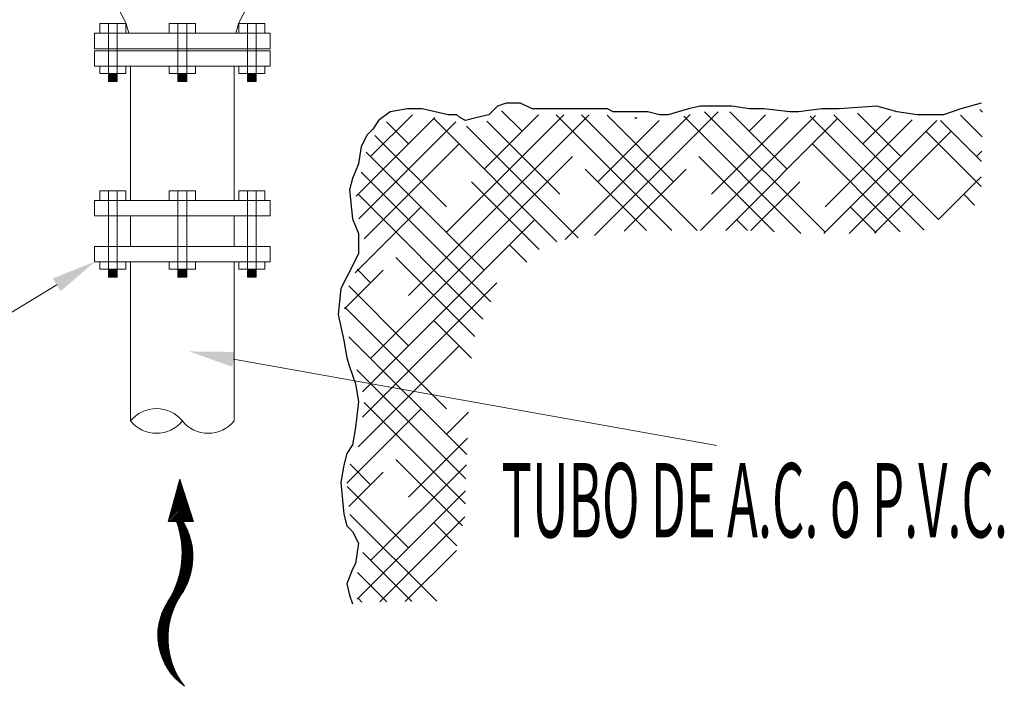
# Model space of a CAD drawing. Units: millimetres. Extents: x 634384 to 635734, y 2137129 to 2138029.
# Drawn here: x 634469 to 634536, y 2137377 to 2137423 of the extents above; entities that cross this region are included whole.
import ezdxf
from ezdxf.enums import TextEntityAlignment as Align

# ---------------------------------------------------------------- set-up
doc = ezdxf.new("R2010")
doc.units = ezdxf.units.MM
for name, color, linetype, lineweight in [('gruesa', 5, 'Continuous', 25), ('HATCH', 8, 'Continuous', 5), ('PIEZAS-ESPECIALES', 4, 'Continuous', 15), ('TEXTO', 1, 'Continuous', 5)]:
    doc.layers.add(name, color=color, linetype=linetype, lineweight=lineweight)
doc.styles.add('ROMANS', font='romans.shx')

# ---------------------------------------------------------------- blocks, each defined once
blk = doc.blocks.new('*X42')
at = {"color": 0}
for p, q in [((385.28, 484.54), (385.92, 485.18)), ((385.32, 484.67), (385.9, 485.25)), ((385.35, 484.79), (385.88, 485.32)), ((385.38, 484.91), (385.86, 485.38)), ((385.41, 485.03), (385.84, 485.45)), ((385.45, 485.15), (385.82, 485.52)), ((385.48, 485.27), (385.79, 485.59)), ((385.51, 485.39), (385.77, 485.65)), ((385.55, 485.51), (385.75, 485.72)), ((385.58, 485.63), (385.73, 485.79)), ((385.61, 485.76), (385.71, 485.85)), ((385.64, 485.88), (385.69, 485.92)), ((384.76, 482.61), (386.27, 484.12)), ((384.79, 482.73), (386.25, 484.18)), ((384.82, 482.85), (386.23, 484.25)), ((384.86, 482.97), (386.21, 484.32)), ((384.89, 483.09), (386.18, 484.38)), ((384.92, 483.21), (386.16, 484.45)), ((384.96, 483.33), (386.14, 484.52)), ((384.99, 483.45), (386.12, 484.58)), ((385.02, 483.57), (386.1, 484.65)), ((385.05, 483.7), (386.08, 484.72)), ((385.09, 483.82), (386.05, 484.78)), ((385.12, 483.94), (386.03, 484.85)), ((385.15, 484.06), (386.01, 484.92)), ((385.19, 484.18), (385.99, 484.98)), ((385.22, 484.3), (385.97, 485.05)), ((385.25, 484.42), (385.95, 485.12)), ((384.5, 481.64), (386.44, 483.58)), ((384.53, 481.76), (386.42, 483.65)), ((384.56, 481.88), (386.4, 483.72)), ((384.56, 481.52), (386.49, 483.45)), ((384.6, 482), (386.38, 483.78)), ((384.63, 482.12), (386.36, 483.85)), ((384.65, 481.52), (386.51, 483.38)), ((384.66, 482.24), (386.34, 483.92)), ((384.69, 482.36), (386.31, 483.98)), ((384.73, 482.48), (386.29, 484.05)), ((384.74, 481.52), (386.53, 483.32)), ((384.82, 481.52), (386.55, 483.25)), ((384.91, 481.52), (386.57, 483.18)), ((385, 481.52), (386.6, 483.12)), ((385.09, 481.52), (386.62, 483.05)), ((385.18, 481.52), (386.64, 482.98)), ((385.27, 481.52), (386.66, 482.92)), ((385.32, 481.49), (386.68, 482.85)), ((385.34, 481.42), (386.7, 482.78)), ((385.37, 481.36), (386.73, 482.72)), ((385.39, 481.29), (386.75, 482.65)), ((385.41, 481.23), (386.77, 482.58)), ((385.43, 481.16), (386.79, 482.52)), ((385.46, 481.09), (386.81, 482.45)), ((385.48, 481.03), (386.83, 482.38)), ((386.06, 481.52), (386.86, 482.32)), ((386.15, 481.52), (386.88, 482.25)), ((386.24, 481.52), (386.9, 482.18)), ((386.33, 481.52), (386.92, 482.12)), ((386.42, 481.52), (386.94, 482.05)), ((385.5, 480.96), (386.04, 481.5)), ((385.52, 480.89), (386.07, 481.45)), ((385.54, 480.82), (386.11, 481.39)), ((385.56, 480.75), (386.14, 481.33)), ((385.58, 480.68), (386.17, 481.28)), ((385.6, 480.61), (386.2, 481.22)), ((385.61, 480.54), (386.23, 481.16)), ((385.63, 480.47), (386.26, 481.1)), ((385.65, 480.4), (386.29, 481.04)), ((385.67, 480.33), (386.32, 480.98)), ((386.5, 481.52), (386.96, 481.98)), ((386.59, 481.52), (386.99, 481.91)), ((386.68, 481.52), (387.01, 481.85)), ((386.77, 481.52), (387.03, 481.78)), ((386.86, 481.52), (387.05, 481.71)), ((386.95, 481.52), (387.07, 481.65)), ((387.03, 481.52), (387.09, 481.58)), ((385.68, 480.26), (386.35, 480.92)), ((385.7, 480.18), (386.38, 480.86)), ((385.71, 480.11), (386.4, 480.8)), ((385.73, 480.04), (386.43, 480.74)), ((385.74, 479.96), (386.46, 480.68)), ((385.76, 479.89), (386.48, 480.62)), ((385.77, 479.81), (386.51, 480.56)), ((385.78, 479.74), (386.54, 480.49)), ((385.79, 479.66), (386.56, 480.43)), ((385.8, 479.58), (386.59, 480.37)), ((385.82, 479.51), (386.61, 480.3)), ((385.83, 479.43), (386.63, 480.24)), ((385.84, 479.35), (386.65, 480.17)), ((385.85, 479.27), (386.68, 480.1)), ((385.85, 479.19), (386.7, 480.04)), ((385.86, 479.11), (386.72, 479.97)), ((385.87, 479.03), (386.74, 479.9)), ((385.88, 478.95), (386.76, 479.83)), ((385.88, 478.87), (386.78, 479.76)), ((385.89, 478.78), (386.8, 479.7)), ((385.89, 478.7), (386.82, 479.62)), ((385.9, 478.62), (386.83, 479.55)), ((385.9, 478.53), (386.85, 479.48)), ((385.9, 478.45), (386.87, 479.41)), ((385.9, 478.36), (386.88, 479.34)), ((385.9, 478), (386.94, 479.04)), ((385.9, 477.91), (386.95, 478.97)), ((385.91, 478.27), (386.9, 479.27)), ((385.91, 478.18), (386.91, 479.19)), ((385.91, 478.09), (386.93, 479.12)), ((385.78, 476.64), (387.04, 477.9)), ((385.79, 476.75), (387.04, 477.99)), ((385.81, 476.85), (387.04, 478.08)), ((385.82, 476.95), (387.03, 478.16)), ((385.84, 477.05), (387.03, 478.25)), ((385.85, 477.15), (387.02, 478.33)), ((385.86, 477.25), (387.02, 478.41)), ((385.87, 477.35), (387.01, 478.49)), ((385.88, 477.54), (387, 478.65)), ((385.88, 477.45), (387, 478.57)), ((385.89, 477.73), (386.98, 478.81)), ((385.89, 477.64), (386.99, 478.73)), ((385.9, 477.82), (386.96, 478.89)), ((385.47, 475.37), (386.97, 476.86)), ((385.51, 475.49), (386.99, 476.97)), ((385.55, 475.62), (387, 477.07)), ((385.58, 475.74), (387.01, 477.16)), ((385.61, 475.86), (387.02, 477.26)), ((385.64, 475.98), (387.02, 477.36)), ((385.67, 476.09), (387.03, 477.45)), ((385.69, 476.2), (387.03, 477.54)), ((385.72, 476.32), (387.04, 477.64)), ((385.74, 476.43), (387.04, 477.73)), ((385.76, 476.53), (387.04, 477.82)), ((384.96, 474.05), (386.76, 475.86)), ((385.03, 474.22), (386.79, 475.98)), ((385.11, 474.38), (386.83, 476.1)), ((385.17, 474.53), (386.85, 476.21)), ((385.23, 474.68), (386.88, 476.33)), ((385.29, 474.83), (386.9, 476.44)), ((385.34, 474.97), (386.92, 476.55)), ((385.39, 475.1), (386.94, 476.66)), ((385.43, 475.24), (386.96, 476.76)), ((384.13, 472.61), (386.4, 474.88)), ((384.25, 472.81), (386.47, 475.03)), ((384.39, 473.05), (386.53, 475.18)), ((384.54, 473.28), (386.59, 475.33)), ((384.66, 473.49), (386.64, 475.47)), ((384.77, 473.69), (386.68, 475.6)), ((384.87, 473.88), (386.72, 475.73)), ((383.77, 471.8), (385.86, 473.9)), ((383.82, 471.95), (386.01, 474.13)), ((383.89, 472.1), (386.13, 474.34)), ((383.96, 472.26), (386.23, 474.53)), ((384.04, 472.43), (386.32, 474.71)), ((383.56, 471.16), (385.25, 472.85)), ((383.6, 471.28), (385.34, 473.02)), ((383.63, 471.4), (385.44, 473.21)), ((383.67, 471.53), (385.56, 473.42)), ((383.72, 471.66), (385.69, 473.64)), ((383.4, 470.29), (384.8, 471.68)), ((383.41, 470.39), (384.84, 471.81)), ((383.43, 470.49), (384.88, 471.94)), ((383.45, 470.6), (384.93, 472.08)), ((383.46, 470.7), (384.98, 472.22)), ((383.48, 470.81), (385.04, 472.37)), ((383.51, 470.92), (385.11, 472.52)), ((383.53, 471.04), (385.18, 472.68)), ((383.36, 469.72), (384.61, 470.96)), ((383.36, 469.63), (384.59, 470.85)), ((383.36, 469.54), (384.57, 470.74)), ((383.37, 469.9), (384.66, 471.19)), ((383.37, 469.81), (384.63, 471.08)), ((383.38, 470.09), (384.72, 471.43)), ((383.38, 470), (384.69, 471.31)), ((383.39, 470.19), (384.76, 471.56)), ((383.36, 469.45), (384.55, 470.64)), ((383.36, 469.36), (384.53, 470.53)), ((383.37, 469.28), (384.51, 470.43)), ((383.37, 469.19), (384.5, 470.32)), ((383.38, 469.11), (384.49, 470.22)), ((383.38, 469.03), (384.48, 470.12)), ((383.39, 468.95), (384.47, 470.03)), ((383.4, 468.87), (384.46, 469.93)), ((383.41, 468.79), (384.45, 469.83)), ((383.42, 468.71), (384.44, 469.74)), ((383.43, 468.63), (384.44, 469.65)), ((383.44, 468.56), (384.43, 469.55)), ((383.45, 468.48), (384.43, 469.46)), ((383.46, 468.4), (384.43, 469.37)), ((383.48, 468.33), (384.43, 469.28)), ((383.49, 468.26), (384.43, 469.19)), ((383.51, 468.18), (384.43, 469.11)), ((383.52, 468.11), (384.43, 469.02)), ((383.54, 468.04), (384.44, 468.93)), ((383.56, 467.97), (384.44, 468.85)), ((383.58, 467.9), (384.44, 468.77)), ((383.59, 467.83), (384.45, 468.68)), ((383.61, 467.76), (384.46, 468.6)), ((383.63, 467.69), (384.46, 468.52)), ((383.66, 467.62), (384.47, 468.44)), ((383.68, 467.56), (384.48, 468.36)), ((383.7, 467.49), (384.49, 468.28)), ((383.72, 467.43), (384.5, 468.2)), ((383.74, 467.36), (384.51, 468.12)), ((383.77, 467.3), (384.52, 468.05)), ((383.79, 467.23), (384.53, 467.97)), ((383.82, 467.17), (384.54, 467.89)), ((383.84, 467.11), (384.56, 467.82)), ((383.87, 467.04), (384.57, 467.74)), ((383.9, 466.98), (384.58, 467.67)), ((383.92, 466.92), (384.6, 467.59)), ((383.95, 466.86), (384.61, 467.52)), ((383.98, 466.8), (384.63, 467.45)), ((384.01, 466.74), (384.65, 467.38)), ((384.04, 466.68), (384.66, 467.31)), ((384.07, 466.62), (384.68, 467.23)), ((384.1, 466.56), (384.7, 467.16)), ((384.13, 466.51), (384.72, 467.09)), ((384.16, 466.45), (384.74, 467.03)), ((384.19, 466.39), (384.76, 466.96)), ((384.22, 466.33), (384.78, 466.89)), ((384.25, 466.28), (384.8, 466.82)), ((384.29, 466.22), (384.82, 466.75)), ((384.32, 466.17), (384.84, 466.69)), ((384.36, 466.11), (384.86, 466.62)), ((384.39, 466.06), (384.88, 466.55)), ((384.42, 466.01), (384.91, 466.49)), ((384.46, 465.95), (384.93, 466.42)), ((384.5, 465.9), (384.95, 466.36)), ((384.53, 465.85), (384.98, 466.29)), ((384.57, 465.8), (385, 466.23)), ((384.61, 465.75), (385.03, 466.17)), ((384.64, 465.7), (385.05, 466.11)), ((384.68, 465.65), (385.08, 466.04)), ((384.72, 465.6), (385.11, 465.98)), ((384.76, 465.55), (385.13, 465.92)), ((384.8, 465.5), (385.16, 465.86)), ((384.84, 465.45), (385.19, 465.8)), ((384.88, 465.4), (385.22, 465.74)), ((384.92, 465.35), (385.24, 465.68)), ((384.96, 465.31), (385.27, 465.62)), ((385, 465.26), (385.3, 465.56)), ((385.04, 465.21), (385.33, 465.5)), ((385.09, 465.17), (385.36, 465.44)), ((385.13, 465.12), (385.39, 465.38)), ((385.17, 465.08), (385.42, 465.33)), ((385.22, 465.03), (385.45, 465.27)), ((385.26, 464.99), (385.49, 465.21)), ((385.31, 464.94), (385.52, 465.16)), ((385.35, 464.9), (385.55, 465.1)), ((385.4, 464.86), (385.58, 465.04)), ((385.44, 464.81), (385.62, 464.99)), ((385.49, 464.77), (385.65, 464.93)), ((385.53, 464.73), (385.68, 464.88)), ((385.58, 464.69), (385.72, 464.83)), ((385.63, 464.65), (385.75, 464.77)), ((385.68, 464.61), (385.79, 464.72)), ((385.73, 464.57), (385.82, 464.66)), ((385.77, 464.53), (385.86, 464.61)), ((385.82, 464.49), (385.89, 464.56)), ((385.87, 464.45), (385.93, 464.51)), ((385.92, 464.41), (385.97, 464.46)), ((385.97, 464.38), (386, 464.4)), ((386.03, 464.34), (386.04, 464.35)), ((386.12, 464.25), (386.13, 464.26))]:
    blk.add_line(p, q, dxfattribs=at)
blk = doc.blocks.new('*X33')
at = {"color": 0}
for p, q in [((427.976, 474.645), (427.115, 475.506)), ((431.014, 470.259), (436.216, 475.46)), ((440.704, 470.403), (435.647, 475.46)), ((439.113, 473.054), (436.708, 475.46)), ((443.886, 473.585), (442.074, 475.397)), ((447.325, 475.449), (447.215, 475.559)), ((421.001, 471.913), (424.303, 475.215)), ((421.112, 470.963), (425.188, 475.039)), ((421.612, 473.585), (423.366, 475.339)), ((423.203, 474.115), (422.279, 475.04)), ((423.203, 467.751), (430.791, 475.339)), ((429.436, 470.004), (424.264, 475.176)), ((424.794, 470.403), (429.73, 475.339)), ((426.385, 473.054), (428.669, 475.339)), ((429.567, 471.994), (426.493, 475.068)), ((434.269, 470.474), (429.405, 475.339)), ((429.786, 470.091), (435.045, 475.35)), ((435.33, 470.474), (430.465, 475.339)), ((431.158, 472.524), (433.73, 475.095)), ((434.34, 472.524), (431.548, 475.317)), ((432.749, 475.176), (432.708, 475.217)), ((432.749, 475.176), (432.791, 475.217)), ((439.694, 470.352), (434.774, 475.273)), ((435.472, 470.474), (440.302, 475.303)), ((435.931, 471.994), (439.161, 475.223)), ((436.533, 470.474), (441.235, 475.176)), ((437.522, 474.645), (438.206, 475.329)), ((444.866, 470.484), (440.075, 475.275)), ((440.654, 470.352), (445.397, 475.095)), ((440.704, 471.463), (444.365, 475.124)), ((445.477, 470.933), (441.072, 475.339)), ((442.295, 474.115), (443.464, 475.284)), ((447.285, 473.368), (445.558, 475.095)), ((447.305, 474.409), (446.394, 475.32)), ((430.332, 470.168), (425.644, 474.856)), ((441.714, 470.352), (446.008, 474.645)), ((447.264, 472.328), (444.947, 474.645)), ((424.794, 471.463), (421.788, 474.47)), ((421.338, 470.129), (425.325, 474.115)), ((426.385, 468.812), (421.425, 473.772)), ((443.866, 470.423), (440.174, 474.115)), ((447.068, 473.585), (447.293, 473.81)), ((421.612, 465.099), (430.098, 473.585)), ((438.564, 470.422), (435.401, 473.585)), ((426.658, 467.478), (421.217, 472.92)), ((433.209, 470.474), (430.628, 473.054)), ((432.268, 470.451), (434.871, 473.054)), ((428.699, 469.68), (425.855, 472.524)), ((437.593, 470.474), (439.644, 472.524)), ((445.477, 470.933), (447.272, 472.728)), ((426.323, 466.753), (421.082, 471.994)), ((442.789, 470.367), (444.417, 471.994)), ((446.989, 471.542), (446.538, 471.994)), ((420.963, 468.692), (423.734, 471.463)), ((442.858, 470.37), (441.765, 471.463)), ((421.275, 463.701), (428.507, 470.933)), ((437.451, 470.474), (436.992, 470.933)), ((428.168, 469.15), (427.446, 469.872)), ((425.988, 466.027), (422.673, 469.342)), ((420.514, 467.183), (422.143, 468.812)), ((421.612, 468.281), (421.042, 468.852)), ((423.203, 465.63), (420.689, 468.145)), ((421.266, 462.632), (426.916, 468.281)), ((424.794, 462.978), (420.522, 467.251)), ((425.848, 465.107), (424.264, 466.69)), ((425.654, 461.058), (420.7, 466.011)), ((421.084, 461.389), (425.325, 465.63)), ((425.605, 460.046), (421.033, 464.618)), ((425.598, 458.992), (421.335, 463.255)), ((420.612, 459.857), (423.734, 462.978)), ((424.794, 461.918), (425.72, 462.843)), ((423.203, 459.266), (425.687, 461.749)), ((421.612, 459.796), (420.747, 460.661)), ((421.612, 456.614), (425.634, 460.635)), ((425.465, 458.065), (422.673, 460.857)), ((420.701, 458.885), (422.143, 460.327)), ((423.203, 457.145), (420.625, 459.723)), ((421.042, 454.983), (425.598, 459.539)), ((424.388, 454.899), (420.739, 458.548)), ((421.992, 454.872), (425.57, 458.45)), ((425.237, 457.232), (424.264, 458.205)), ((423.339, 454.887), (421.284, 456.942)), ((423.064, 454.884), (425.217, 457.036)), ((422.291, 454.875), (421.059, 456.107)), ((421.242, 454.863), (421.082, 455.023))]:
    blk.add_line(p, q, dxfattribs=at)

msp = doc.modelspace()

# ---------------------------------------------------------------- linework, layer by layer
at = {"layer": 'gruesa'}
msp.add_lwpolyline([(634534.614, 2137417.477), (634533.221, 2137417.079), (634532.026, 2137416.681), (634530.235, 2137416.681), (634528.841, 2137416.88), (634527.448, 2137417.278), (634524.86, 2137417.079), (634523.666, 2137417.079), (634522.073, 2137416.88), (634521.476, 2137416.88), (634519.684, 2137417.079), (634518.689, 2137417.079), (634517.495, 2137417.278), (634516.101, 2137417.278), (634515.305, 2137417.278), (634514.509, 2137417.079), (634513.115, 2137416.681), (634512.518, 2137416.681), (634511.722, 2137416.88), (634510.926, 2137416.88), (634510.926, 2137416.88), (634509.333, 2137416.88), (634509.333, 2137416.88), (634508.935, 2137417.079), (634508.537, 2137417.079), (634506.944, 2137417.079), (634505.949, 2137417.079), (634503.759, 2137417.079), (634502.963, 2137417.477), (634501.968, 2137417.477), (634501.371, 2137417.278), (634500.773, 2137416.681), (634499.977, 2137416.482), (634499.181, 2137416.283), (634498.783, 2137416.482), (634498.584, 2137416.681), (634497.986, 2137416.681), (634496.195, 2137417.079), (634495.2, 2137417.079), (634494.005, 2137416.88), (634493.209, 2137416.283), (634492.811, 2137415.687), (634492.413, 2137415.289), (634492.015, 2137414.493), (634491.816, 2137413.299), (634491.417, 2137412.305), (634491.218, 2137411.509), (634491.417, 2137409.52), (634491.816, 2137408.525), (634491.816, 2137407.133), (634491.019, 2137405.541), (634490.621, 2137404.745), (634490.422, 2137402.955), (634490.82, 2137401.165), (634491.019, 2137399.971), (634491.218, 2137399.374), (634491.616, 2137398.181), (634491.816, 2137396.987), (634491.616, 2137395.197), (634491.417, 2137394.003), (634491.019, 2137393.406), (634490.82, 2137392.611), (634490.621, 2137391.417), (634490.82, 2137389.229), (634491.019, 2137388.433), (634491.417, 2137388.035), (634491.816, 2137387.24), (634491.616, 2137385.847), (634491.417, 2137385.449), (634491.019, 2137384.455), (634491.218, 2137383.659), (634491.417, 2137383.062)], dxfattribs=at)
at = {"layer": 'PIEZAS-ESPECIALES', "color": 1}
for points in [[(634474.042, 2137422.946), (634474.042, 2137422.284)], [(634474.042, 2137422.946), (634475.831, 2137422.946)], [(634474.638, 2137422.946), (634474.638, 2137418.964)], [(634475.235, 2137422.946), (634475.235, 2137418.964)], [(634475.831, 2137422.946), (634475.831, 2137422.284)], [(634478.823, 2137422.946), (634478.823, 2137422.284)], [(634480.612, 2137422.946), (634478.823, 2137422.946)], [(634479.419, 2137422.946), (634479.419, 2137418.964)], [(634480.016, 2137422.946), (634480.016, 2137418.964)], [(634480.612, 2137422.946), (634480.612, 2137422.284)], [(634485.393, 2137422.946), (634483.603, 2137422.946)], [(634483.603, 2137422.946), (634483.603, 2137422.284)], [(634484.2, 2137422.946), (634484.2, 2137418.964)], [(634484.796, 2137422.946), (634484.796, 2137418.964)], [(634485.393, 2137422.946), (634485.393, 2137422.284)], [(634473.682, 2137422.284), (634473.682, 2137421.219)], [(634473.682, 2137422.284), (634485.752, 2137422.284)], [(634485.752, 2137422.284), (634485.752, 2137421.219)], [(634473.682, 2137421.219), (634485.752, 2137421.219)], [(634473.682, 2137421.073), (634473.682, 2137420.008)], [(634473.682, 2137421.073), (634485.752, 2137421.073)], [(634485.752, 2137421.073), (634485.752, 2137420.008)], [(634473.682, 2137420.008), (634485.752, 2137420.008)], [(634474.042, 2137419.513), (634474.042, 2137420.01)], [(634475.831, 2137419.513), (634475.831, 2137420.01)], [(634478.823, 2137419.513), (634478.823, 2137420.01)], [(634480.612, 2137419.513), (634480.612, 2137420.01)], [(634483.603, 2137419.513), (634483.603, 2137420.01)], [(634485.393, 2137419.513), (634485.393, 2137420.01)], [(634474.042, 2137419.513), (634475.831, 2137419.513)], [(634474.638, 2137419.499), (634475.235, 2137419.499)], [(634474.638, 2137419.473), (634475.235, 2137419.473)], [(634474.638, 2137419.448), (634475.235, 2137419.448)], [(634474.638, 2137419.422), (634475.235, 2137419.422)], [(634474.638, 2137419.397), (634475.235, 2137419.397)], [(634474.638, 2137419.371), (634475.235, 2137419.371)], [(634474.638, 2137419.346), (634475.235, 2137419.346)], [(634474.638, 2137419.32), (634475.235, 2137419.32)], [(634474.638, 2137419.295), (634475.235, 2137419.295)], [(634474.638, 2137419.269), (634475.235, 2137419.269)], [(634474.638, 2137419.244), (634475.235, 2137419.244)], [(634474.638, 2137419.218), (634475.235, 2137419.218)], [(634474.638, 2137419.193), (634475.235, 2137419.193)], [(634480.612, 2137419.513), (634478.823, 2137419.513)], [(634480.016, 2137419.499), (634479.419, 2137419.499)], [(634480.016, 2137419.473), (634479.419, 2137419.473)], [(634480.016, 2137419.448), (634479.419, 2137419.448)], [(634480.016, 2137419.422), (634479.419, 2137419.422)], [(634480.016, 2137419.397), (634479.419, 2137419.397)], [(634480.016, 2137419.371), (634479.419, 2137419.371)], [(634480.016, 2137419.346), (634479.419, 2137419.346)], [(634480.016, 2137419.32), (634479.419, 2137419.32)], [(634480.016, 2137419.295), (634479.419, 2137419.295)], [(634480.016, 2137419.269), (634479.419, 2137419.269)], [(634480.016, 2137419.244), (634479.419, 2137419.244)], [(634480.016, 2137419.218), (634479.419, 2137419.218)], [(634480.016, 2137419.193), (634479.419, 2137419.193)], [(634485.393, 2137419.513), (634483.603, 2137419.513)], [(634484.796, 2137419.499), (634484.2, 2137419.499)], [(634484.796, 2137419.473), (634484.2, 2137419.473)], [(634484.796, 2137419.448), (634484.2, 2137419.448)], [(634484.796, 2137419.422), (634484.2, 2137419.422)], [(634484.796, 2137419.397), (634484.2, 2137419.397)], [(634484.796, 2137419.371), (634484.2, 2137419.371)], [(634484.796, 2137419.346), (634484.2, 2137419.346)], [(634484.796, 2137419.32), (634484.2, 2137419.32)], [(634484.796, 2137419.295), (634484.2, 2137419.295)], [(634484.796, 2137419.269), (634484.2, 2137419.269)], [(634484.796, 2137419.244), (634484.2, 2137419.244)], [(634484.796, 2137419.218), (634484.2, 2137419.218)], [(634484.796, 2137419.193), (634484.2, 2137419.193)], [(634474.638, 2137419.168), (634475.235, 2137419.168)], [(634474.638, 2137419.142), (634475.235, 2137419.142)], [(634474.638, 2137419.117), (634475.235, 2137419.117)], [(634474.638, 2137419.091), (634475.235, 2137419.091)], [(634474.638, 2137419.066), (634475.235, 2137419.066)], [(634474.638, 2137419.04), (634475.235, 2137419.04)], [(634474.638, 2137419.015), (634475.235, 2137419.015)], [(634474.638, 2137418.989), (634475.235, 2137418.989)], [(634474.638, 2137418.964), (634475.235, 2137418.964)], [(634480.016, 2137419.168), (634479.419, 2137419.168)], [(634480.016, 2137419.142), (634479.419, 2137419.142)], [(634480.016, 2137419.117), (634479.419, 2137419.117)], [(634480.016, 2137419.091), (634479.419, 2137419.091)], [(634480.016, 2137419.066), (634479.419, 2137419.066)], [(634480.016, 2137419.04), (634479.419, 2137419.04)], [(634480.016, 2137419.015), (634479.419, 2137419.015)], [(634480.016, 2137418.989), (634479.419, 2137418.989)], [(634480.016, 2137418.964), (634479.419, 2137418.964)], [(634484.796, 2137419.168), (634484.2, 2137419.168)], [(634484.796, 2137419.142), (634484.2, 2137419.142)], [(634484.796, 2137419.117), (634484.2, 2137419.117)], [(634484.796, 2137419.091), (634484.2, 2137419.091)], [(634484.796, 2137419.066), (634484.2, 2137419.066)], [(634484.796, 2137419.04), (634484.2, 2137419.04)], [(634484.796, 2137419.015), (634484.2, 2137419.015)], [(634484.796, 2137418.989), (634484.2, 2137418.989)], [(634484.796, 2137418.964), (634484.2, 2137418.964)], [(634474.042, 2137411.449), (634474.042, 2137410.787)], [(634474.042, 2137411.449), (634475.831, 2137411.449)], [(634474.638, 2137411.449), (634474.638, 2137405.517)], [(634475.235, 2137411.449), (634475.235, 2137405.517)], [(634475.831, 2137411.449), (634475.831, 2137410.787)], [(634478.823, 2137411.449), (634478.823, 2137410.787)], [(634480.612, 2137411.449), (634478.823, 2137411.449)], [(634479.419, 2137411.449), (634479.419, 2137405.517)], [(634480.016, 2137411.449), (634480.016, 2137405.517)], [(634480.612, 2137411.449), (634480.612, 2137410.787)], [(634485.393, 2137411.449), (634483.603, 2137411.449)], [(634483.603, 2137411.449), (634483.603, 2137410.787)], [(634484.2, 2137411.449), (634484.2, 2137405.517)], [(634484.796, 2137411.449), (634484.796, 2137405.517)], [(634485.393, 2137411.449), (634485.393, 2137410.787)], [(634473.682, 2137410.787), (634473.682, 2137409.723)], [(634473.682, 2137410.787), (634485.752, 2137410.787)], [(634485.752, 2137410.787), (634485.752, 2137409.723)], [(634473.682, 2137409.723), (634485.752, 2137409.723)], [(634476.165, 2137409.723), (634476.165, 2137407.627)], [(634483.27, 2137409.723), (634483.27, 2137407.627)], [(634473.682, 2137407.627), (634473.682, 2137406.563)], [(634473.682, 2137407.627), (634485.752, 2137407.627)], [(634485.752, 2137407.627), (634485.752, 2137406.563)], [(634473.682, 2137406.563), (634485.752, 2137406.563)], [(634474.042, 2137406.066), (634474.042, 2137406.563)], [(634475.831, 2137406.066), (634475.831, 2137406.563)], [(634478.823, 2137406.066), (634478.823, 2137406.563)], [(634480.612, 2137406.066), (634480.612, 2137406.563)], [(634483.603, 2137406.066), (634483.603, 2137406.563)], [(634485.393, 2137406.066), (634485.393, 2137406.563)], [(634474.042, 2137406.066), (634475.831, 2137406.066)], [(634474.638, 2137406.052), (634475.235, 2137406.052)], [(634474.638, 2137406.026), (634475.235, 2137406.026)], [(634474.638, 2137406.001), (634475.235, 2137406.001)], [(634474.638, 2137405.975), (634475.235, 2137405.975)], [(634474.638, 2137405.95), (634475.235, 2137405.95)], [(634474.638, 2137405.924), (634475.235, 2137405.924)], [(634474.638, 2137405.899), (634475.235, 2137405.899)], [(634474.638, 2137405.873), (634475.235, 2137405.873)], [(634474.638, 2137405.848), (634475.235, 2137405.848)], [(634474.638, 2137405.822), (634475.235, 2137405.822)], [(634474.638, 2137405.797), (634475.235, 2137405.797)], [(634474.638, 2137405.772), (634475.235, 2137405.772)], [(634474.638, 2137405.746), (634475.235, 2137405.746)], [(634474.638, 2137405.721), (634475.235, 2137405.721)], [(634474.638, 2137405.695), (634475.235, 2137405.695)], [(634474.638, 2137405.67), (634475.235, 2137405.67)], [(634474.638, 2137405.644), (634475.235, 2137405.644)], [(634480.612, 2137406.066), (634478.823, 2137406.066)], [(634480.016, 2137406.052), (634479.419, 2137406.052)], [(634480.016, 2137406.026), (634479.419, 2137406.026)], [(634480.016, 2137406.001), (634479.419, 2137406.001)], [(634480.016, 2137405.975), (634479.419, 2137405.975)], [(634480.016, 2137405.95), (634479.419, 2137405.95)], [(634480.016, 2137405.924), (634479.419, 2137405.924)], [(634480.016, 2137405.899), (634479.419, 2137405.899)], [(634480.016, 2137405.873), (634479.419, 2137405.873)], [(634480.016, 2137405.848), (634479.419, 2137405.848)], [(634480.016, 2137405.822), (634479.419, 2137405.822)], [(634480.016, 2137405.797), (634479.419, 2137405.797)], [(634480.016, 2137405.772), (634479.419, 2137405.772)], [(634480.016, 2137405.746), (634479.419, 2137405.746)], [(634480.016, 2137405.721), (634479.419, 2137405.721)], [(634480.016, 2137405.695), (634479.419, 2137405.695)], [(634480.016, 2137405.67), (634479.419, 2137405.67)], [(634480.016, 2137405.644), (634479.419, 2137405.644)], [(634485.393, 2137406.066), (634483.603, 2137406.066)], [(634484.796, 2137406.052), (634484.2, 2137406.052)], [(634484.796, 2137406.026), (634484.2, 2137406.026)], [(634484.796, 2137406.001), (634484.2, 2137406.001)], [(634484.796, 2137405.975), (634484.2, 2137405.975)], [(634484.796, 2137405.95), (634484.2, 2137405.95)], [(634484.796, 2137405.924), (634484.2, 2137405.924)], [(634484.796, 2137405.899), (634484.2, 2137405.899)], [(634484.796, 2137405.873), (634484.2, 2137405.873)], [(634484.796, 2137405.848), (634484.2, 2137405.848)], [(634484.796, 2137405.822), (634484.2, 2137405.822)], [(634484.796, 2137405.797), (634484.2, 2137405.797)], [(634484.796, 2137405.772), (634484.2, 2137405.772)], [(634484.796, 2137405.746), (634484.2, 2137405.746)], [(634484.796, 2137405.721), (634484.2, 2137405.721)], [(634484.796, 2137405.695), (634484.2, 2137405.695)], [(634484.796, 2137405.67), (634484.2, 2137405.67)], [(634484.796, 2137405.644), (634484.2, 2137405.644)], [(634474.638, 2137405.619), (634475.235, 2137405.619)], [(634474.638, 2137405.593), (634475.235, 2137405.593)], [(634474.638, 2137405.568), (634475.235, 2137405.568)], [(634474.638, 2137405.542), (634475.235, 2137405.542)], [(634474.638, 2137405.517), (634475.235, 2137405.517)], [(634480.016, 2137405.619), (634479.419, 2137405.619)], [(634480.016, 2137405.593), (634479.419, 2137405.593)], [(634480.016, 2137405.568), (634479.419, 2137405.568)], [(634480.016, 2137405.542), (634479.419, 2137405.542)], [(634480.016, 2137405.517), (634479.419, 2137405.517)], [(634484.796, 2137405.619), (634484.2, 2137405.619)], [(634484.796, 2137405.593), (634484.2, 2137405.593)], [(634484.796, 2137405.568), (634484.2, 2137405.568)], [(634484.796, 2137405.542), (634484.2, 2137405.542)], [(634484.796, 2137405.517), (634484.2, 2137405.517)]]:
    msp.add_lwpolyline(points, dxfattribs=at)
at = {"layer": 'PIEZAS-ESPECIALES'}
for points in [[(634476.165, 2137420.008), (634476.165, 2137410.787)], [(634483.27, 2137420.008), (634483.27, 2137410.787)], [(634476.165, 2137406.563), (634476.165, 2137395.64)], [(634483.27, 2137406.563), (634483.27, 2137395.64)]]:
    msp.add_lwpolyline(points, dxfattribs=at)
at = {"layer": 'PIEZAS-ESPECIALES', "color": 1}
msp.add_lwpolyline([(634479.868, 2137377.426, -0.406695), (634478.701, 2137383.182, 0.236321), (634479.305, 2137388.734), (634478.754, 2137388.734), (634479.541, 2137391.645), (634480.485, 2137388.734), (634479.777, 2137388.734, -0.28926), (634479.642, 2137383.708, 0.322519), (634479.856, 2137377.407)], format="xyb", dxfattribs=at)
at = {"layer": 'PIEZAS-ESPECIALES'}
for centre, radius, start, end in [((634471.428, 2137421.219), 4.737, 12.98781, 77.01219), ((634488.007, 2137421.219), 4.737, 102.98781, 167.01219), ((634477.941, 2137394.208), 2.282, 38.87137, 141.12863), ((634477.941, 2137397.072), 2.282, 218.87137, 321.12863), ((634481.494, 2137397.072), 2.282, 218.87137, 321.12863)]:
    msp.add_arc(centre, radius, start, end, dxfattribs=at)
at = {"layer": 'TEXTO'}
for p, q in [((634471.081, 2137404.994), (634447.3, 2137390.584)), ((634483.236, 2137399.874), (634516.457, 2137393.955))]:
    msp.add_line(p, q, dxfattribs=at)
for points in [[(634470.814, 2137405.435), (634471.348, 2137404.554), (634473.726, 2137406.597)], [(634483.145, 2137399.367), (634483.326, 2137400.381), (634480.191, 2137400.416)]]:
    msp.add_solid(points, dxfattribs=at)

# ---------------------------------------------------------------- block references
at = {"layer": 'HATCH', "xscale": 1.63565104524605, "yscale": 1.635651045013219, "zscale": 1.635651045262421}
msp.add_blockref('*X33', (633803.051, 2136639.193), dxfattribs=at)
at = {"layer": 'PIEZAS-ESPECIALES', "color": 1, "xscale": 0.6542604180285707, "yscale": 0.6542604179121554, "zscale": 0.6542604181049683}
msp.add_blockref('*X42', (634227.213, 2137073.693), dxfattribs=at)

# ---------------------------------------------------------------- texts
at = {"layer": 'TEXTO', "style": 'ROMANS', "width": 0.5}
msp.add_text('TUBO DE A.C. o P.V.C.', height=5.11305, dxfattribs=at).set_placement((634501.66, 2137390.19), align=Align.MIDDLE_LEFT)

doc.saveas('drawing.dxf')
